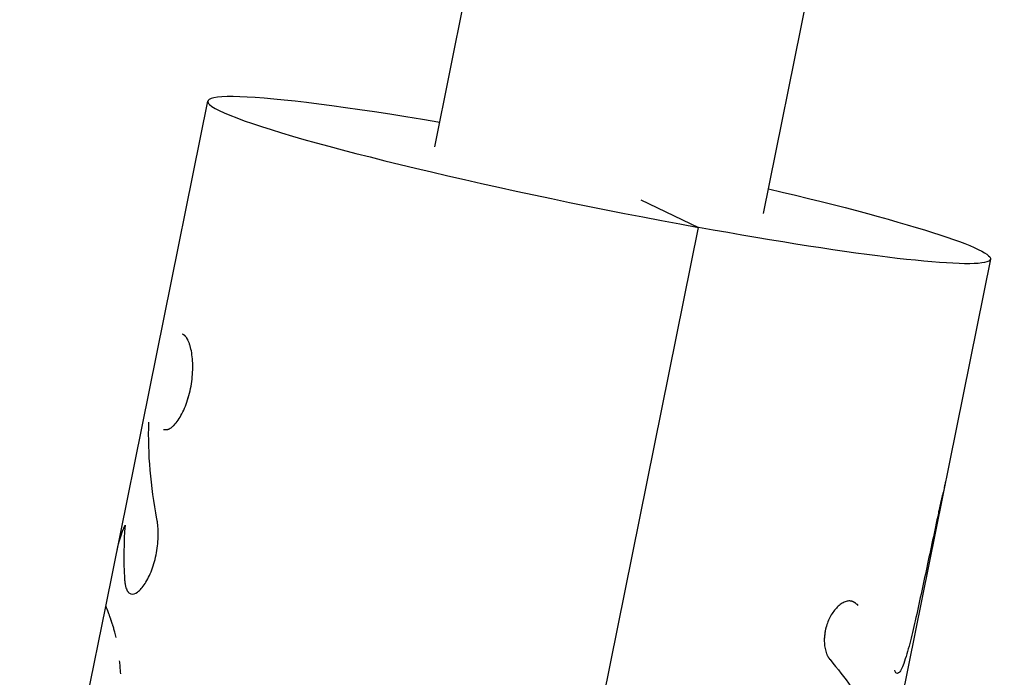
# Model space of a CAD drawing. Units: millimetres. Extents: x -6314 to 6534, y -5570 to 6285.
# Drawn here: x -1659 to -1598, y 1205 to 1246 of the extents above; entities that cross this region are included whole.
import ezdxf

# ---------------------------------------------------------------- set-up
doc = ezdxf.new("R2010")
doc.units = ezdxf.units.MM
doc.header["$LTSCALE"] = 20
doc.layers.add('2d', color=230, linetype='Continuous')

msp = doc.modelspace()

# ---------------------------------------------------------------- linework, layer by layer
at = {"layer": '2d'}
for p, q in [((-1633.174, 1237.761), (-1618.504, 1310.385)), ((-1612.589, 1233.603), (-1598.345, 1304.124)), ((-1653.777, 1208.992), (-1647.386, 1240.632)), ((-1620.269, 1234.44), (-1616.66, 1232.724)), ((-1650.238, 1066.489), (-1616.66, 1232.724)), ((-1598.376, 1230.732), (-1631.954, 1064.497)), ((-1652.168, 1209.767), (-1652.169, 1209.768)), ((-1659.169, 1182.298), (-1653.777, 1208.992))]:
    msp.add_line(p, q, dxfattribs=at)
msp.add_ellipse((-1622.881, 1235.682), major_axis=(-24.505, 4.95), ratio=0.069209, start_param=-1.137351, end_param=1.841425, dxfattribs=at)
at = {"layer": '2d', "extrusion": (0, 0, -1)}
msp.add_ellipse((-1622.881, 1235.682), major_axis=(-24.505, 4.95), ratio=0.069209, start_param=2.004242, end_param=4.44176, dxfattribs=at)
at = {"layer": '2d'}
for points, knots in [([(-1650.169, 1220.072), (-1650.148, 1220.069), (-1650.129, 1220.068), (-1650.104, 1220.065), (-1650.096, 1220.065), (-1650.086, 1220.064), (-1650.083, 1220.064), (-1650.078, 1220.063), (-1650.076, 1220.063), (-1650.074, 1220.063), (-1650.073, 1220.063), (-1650.072, 1220.063), (-1650.071, 1220.063), (-1650.07, 1220.063), (-1650.068, 1220.063), (-1650.066, 1220.063), (-1650.065, 1220.063), (-1650.061, 1220.063), (-1650.059, 1220.062), (-1650.052, 1220.062), (-1650.048, 1220.062), (-1650.034, 1220.062), (-1650.025, 1220.062), (-1650.008, 1220.062), (-1650, 1220.062), (-1649.987, 1220.063), (-1649.983, 1220.063), (-1649.975, 1220.064), (-1649.972, 1220.064), (-1649.963, 1220.065), (-1649.958, 1220.065), (-1649.949, 1220.067), (-1649.944, 1220.067), (-1649.93, 1220.069), (-1649.921, 1220.071), (-1649.903, 1220.075), (-1649.894, 1220.077), (-1649.876, 1220.082), (-1649.868, 1220.084), (-1649.85, 1220.09), (-1649.84, 1220.094), (-1649.821, 1220.101), (-1649.811, 1220.106), (-1649.783, 1220.119), (-1649.763, 1220.13), (-1649.705, 1220.165), (-1649.666, 1220.193), (-1649.605, 1220.245), (-1649.584, 1220.263), (-1649.542, 1220.303), (-1649.521, 1220.324), (-1649.478, 1220.368), (-1649.458, 1220.391), (-1649.416, 1220.438), (-1649.396, 1220.463), (-1649.333, 1220.54), (-1649.292, 1220.596), (-1649.168, 1220.775), (-1649.087, 1220.908), (-1648.935, 1221.198), (-1648.862, 1221.356), (-1648.726, 1221.697), (-1648.665, 1221.875), (-1648.555, 1222.248), (-1648.508, 1222.439), (-1648.429, 1222.831), (-1648.398, 1223.027), (-1648.352, 1223.423), (-1648.339, 1223.619), (-1648.328, 1224.002), (-1648.331, 1224.188), (-1648.354, 1224.547), (-1648.373, 1224.716), (-1648.425, 1225.031), (-1648.458, 1225.175), (-1648.517, 1225.375), (-1648.538, 1225.438), (-1648.571, 1225.526), (-1648.583, 1225.554), (-1648.606, 1225.608), (-1648.618, 1225.634), (-1648.642, 1225.685), (-1648.655, 1225.71), (-1648.681, 1225.756), (-1648.694, 1225.778), (-1648.72, 1225.819), (-1648.734, 1225.838), (-1648.754, 1225.864), (-1648.761, 1225.873), (-1648.775, 1225.889), (-1648.782, 1225.897), (-1648.795, 1225.911), (-1648.801, 1225.918), (-1648.815, 1225.931), (-1648.822, 1225.938), (-1648.837, 1225.95), (-1648.844, 1225.956), (-1648.856, 1225.966), (-1648.86, 1225.969), (-1648.866, 1225.973), (-1648.868, 1225.975), (-1648.871, 1225.977), (-1648.872, 1225.978), (-1648.874, 1225.979), (-1648.875, 1225.98), (-1648.876, 1225.981), (-1648.877, 1225.981), (-1648.878, 1225.982), (-1648.879, 1225.983), (-1648.881, 1225.984), (-1648.882, 1225.985), (-1648.886, 1225.988), (-1648.889, 1225.99), (-1648.898, 1225.996), (-1648.905, 1226.001), (-1648.927, 1226.015), (-1648.945, 1226.026), (-1648.964, 1226.038)], [0, 0, 0, 0, 0.015625, 0.015625, 0.023438, 0.023438, 0.027344, 0.027344, 0.029297, 0.029297, 0.030273, 0.030273, 0.03125, 0.03125, 0.032227, 0.032227, 0.033203, 0.033203, 0.035156, 0.035156, 0.039062, 0.039062, 0.046875, 0.046875, 0.054688, 0.054688, 0.058594, 0.058594, 0.0625, 0.0625, 0.066406, 0.066406, 0.070312, 0.070312, 0.078125, 0.078125, 0.085938, 0.085938, 0.09375, 0.09375, 0.101562, 0.101562, 0.109375, 0.109375, 0.125, 0.125, 0.15625, 0.15625, 0.171875, 0.171875, 0.1875, 0.1875, 0.203125, 0.203125, 0.21875, 0.21875, 0.25, 0.25, 0.3125, 0.3125, 0.375, 0.375, 0.4375, 0.4375, 0.5, 0.5, 0.5625, 0.5625, 0.625, 0.625, 0.6875, 0.6875, 0.75, 0.75, 0.8125, 0.8125, 0.84375, 0.84375, 0.859375, 0.859375, 0.875, 0.875, 0.890625, 0.890625, 0.90625, 0.90625, 0.921875, 0.921875, 0.929688, 0.929688, 0.9375, 0.9375, 0.945312, 0.945312, 0.953125, 0.953125, 0.960938, 0.960938, 0.964844, 0.964844, 0.966797, 0.966797, 0.967773, 0.967773, 0.96875, 0.96875, 0.969727, 0.969727, 0.970703, 0.970703, 0.972656, 0.972656, 0.976562, 0.976562, 0.984375, 0.984375, 1, 1, 1, 1]), ([(-1650.169, 1220.072), (-1650.148, 1220.069), (-1650.129, 1220.068), (-1650.104, 1220.065), (-1650.092, 1220.064), (-1650.081, 1220.064), (-1650.076, 1220.063), (-1650.073, 1220.063), (-1650.072, 1220.063), (-1650.072, 1220.063), (-1650.052, 1220.062), (-1650.025, 1220.061), (-1649.995, 1220.062), (-1649.983, 1220.063), (-1649.975, 1220.064), (-1649.972, 1220.064), (-1649.949, 1220.066), (-1649.921, 1220.071), (-1649.894, 1220.077), (-1649.876, 1220.082), (-1649.868, 1220.084), (-1649.821, 1220.1), (-1649.782, 1220.118), (-1649.705, 1220.165), (-1649.646, 1220.208), (-1649.584, 1220.263), (-1649.542, 1220.303), (-1649.52, 1220.325), (-1649.416, 1220.433), (-1649.334, 1220.535), (-1649.084, 1220.895), (-1648.93, 1221.187), (-1648.659, 1221.867), (-1648.547, 1222.244), (-1648.389, 1223.026), (-1648.344, 1223.427), (-1648.323, 1224.194), (-1648.347, 1224.559), (-1648.425, 1225.03), (-1648.458, 1225.175), (-1648.517, 1225.375), (-1648.549, 1225.469), (-1648.583, 1225.554), (-1648.606, 1225.608), (-1648.617, 1225.633), (-1648.655, 1225.711), (-1648.694, 1225.78), (-1648.74, 1225.847), (-1648.761, 1225.873), (-1648.775, 1225.889), (-1648.782, 1225.897), (-1648.801, 1225.918), (-1648.822, 1225.938), (-1648.848, 1225.96), (-1648.862, 1225.97), (-1648.869, 1225.975), (-1648.872, 1225.978), (-1648.874, 1225.979), (-1648.875, 1225.98), (-1648.895, 1225.995), (-1648.925, 1226.014), (-1648.964, 1226.038)], [0, 0, 0, 0, 0.015625, 0.015625, 0.023438, 0.027344, 0.029297, 0.030273, 0.030273, 0.03125, 0.03125, 0.046875, 0.054688, 0.058594, 0.058594, 0.0625, 0.0625, 0.078125, 0.085938, 0.085938, 0.09375, 0.09375, 0.125, 0.125, 0.15625, 0.171875, 0.171875, 0.1875, 0.1875, 0.25, 0.25, 0.375, 0.375, 0.5, 0.5, 0.625, 0.625, 0.75, 0.75, 0.8125, 0.8125, 0.84375, 0.859375, 0.859375, 0.875, 0.875, 0.90625, 0.921875, 0.929687, 0.929687, 0.9375, 0.9375, 0.953125, 0.960937, 0.964844, 0.966797, 0.967773, 0.967773, 0.96875, 0.96875, 1, 1, 1, 1]), ([(-1601.194, 1216.78), (-1601.198, 1216.763), (-1601.202, 1216.745), (-1601.221, 1216.651), (-1601.241, 1216.561), (-1601.277, 1216.407), (-1601.289, 1216.354), (-1601.315, 1216.242), (-1601.329, 1216.184), (-1601.358, 1216.061), (-1601.373, 1215.996), (-1601.404, 1215.865), (-1601.419, 1215.798), (-1601.443, 1215.694), (-1601.451, 1215.658), (-1601.468, 1215.587), (-1601.476, 1215.55), (-1601.492, 1215.48), (-1601.5, 1215.445), (-1601.512, 1215.389), (-1601.516, 1215.37), (-1601.523, 1215.341), (-1601.525, 1215.332), (-1601.529, 1215.312), (-1601.532, 1215.301), (-1601.536, 1215.283), (-1601.538, 1215.275), (-1601.541, 1215.258), (-1601.543, 1215.249), (-1601.549, 1215.222), (-1601.553, 1215.204), (-1601.562, 1215.166), (-1601.566, 1215.146), (-1601.573, 1215.116), (-1601.575, 1215.105), (-1601.578, 1215.09), (-1601.579, 1215.085), (-1601.582, 1215.074), (-1601.583, 1215.068), (-1601.585, 1215.059), (-1601.585, 1215.057), (-1601.587, 1215.05), (-1601.588, 1215.047), (-1601.59, 1215.036), (-1601.592, 1215.028), (-1601.597, 1215.004), (-1601.601, 1214.986), (-1601.613, 1214.928), (-1601.623, 1214.883), (-1601.634, 1214.832)], [0.6720721, 0.6720721, 0.6720721, 0.6720721, 0.6875, 0.6875, 0.75, 0.75, 0.78125, 0.78125, 0.8125, 0.8125, 0.84375, 0.84375, 0.875, 0.875, 0.890625, 0.890625, 0.90625, 0.90625, 0.921875, 0.921875, 0.9296875, 0.9296875, 0.9335938, 0.9335938, 0.9375, 0.9375, 0.9414062, 0.9414062, 0.9453125, 0.9453125, 0.953125, 0.953125, 0.9609375, 0.9609375, 0.9648438, 0.9648438, 0.9667969, 0.9667969, 0.96875, 0.96875, 0.9707031, 0.9707031, 0.9726562, 0.9726562, 0.9765625, 0.9765625, 0.984375, 0.984375, 1, 1, 1, 1]), ([(-1601.634, 1214.832), (-1601.754, 1214.265), (-1601.875, 1213.699), (-1601.996, 1213.133), (-1602.116, 1212.567), (-1602.238, 1212.002), (-1602.36, 1211.436), (-1602.6, 1210.322), (-1602.841, 1209.209), (-1603.085, 1208.096)], [0, 0, 0, 0, 0.001742918, 0.001742918, 0.001742918, 0.003485836, 0.003485836, 0.003485836, 0.006916735, 0.006916735, 0.006916735, 0.006916735]), ([(-1652.615, 1210.774), (-1652.611, 1210.731), (-1652.607, 1210.694), (-1652.602, 1210.645), (-1652.599, 1210.623), (-1652.597, 1210.601), (-1652.595, 1210.591), (-1652.595, 1210.587), (-1652.595, 1210.584), (-1652.595, 1210.584), (-1652.59, 1210.546), (-1652.584, 1210.496), (-1652.576, 1210.444), (-1652.573, 1210.423), (-1652.571, 1210.409), (-1652.57, 1210.404), (-1652.564, 1210.364), (-1652.556, 1210.319), (-1652.547, 1210.279), (-1652.541, 1210.252), (-1652.539, 1210.241), (-1652.522, 1210.173), (-1652.507, 1210.125), (-1652.474, 1210.039), (-1652.446, 1209.982), (-1652.413, 1209.933), (-1652.39, 1209.903), (-1652.378, 1209.888), (-1652.317, 1209.825), (-1652.262, 1209.791), (-1652.078, 1209.742), (-1651.938, 1209.78), (-1651.632, 1210.001), (-1651.472, 1210.18), (-1651.163, 1210.657), (-1651.019, 1210.95), (-1650.771, 1211.613), (-1650.672, 1211.977), (-1650.535, 1212.725), (-1650.499, 1213.105), (-1650.494, 1213.648), (-1650.5, 1213.822), (-1650.521, 1214.072), (-1650.529, 1214.152), (-1650.545, 1214.269), (-1650.552, 1214.317), (-1650.56, 1214.364), (-1650.562, 1214.378), (-1650.563, 1214.382), (-1650.564, 1214.389), (-1650.567, 1214.407), (-1650.572, 1214.431), (-1650.576, 1214.455)], [0, 0, 0, 0, 0.015625, 0.015625, 0.023437, 0.027344, 0.029297, 0.030273, 0.030273, 0.03125, 0.03125, 0.046875, 0.054687, 0.058594, 0.058594, 0.0625, 0.0625, 0.078125, 0.085937, 0.085937, 0.09375, 0.09375, 0.125, 0.125, 0.15625, 0.171875, 0.171875, 0.1875, 0.1875, 0.25, 0.25, 0.375, 0.375, 0.5, 0.5, 0.625, 0.625, 0.75, 0.75, 0.875, 0.875, 0.9375, 0.9375, 0.96875, 0.96875, 0.984375, 0.988281, 0.988281, 0.990234, 0.990234, 0.992188, 1, 1, 1, 1]), ([(-1606.65, 1209.055), (-1606.689, 1209.088), (-1606.723, 1209.116), (-1606.768, 1209.151), (-1606.789, 1209.167), (-1606.81, 1209.183), (-1606.82, 1209.19), (-1606.824, 1209.193), (-1606.827, 1209.195), (-1606.827, 1209.195), (-1606.864, 1209.22), (-1606.913, 1209.251), (-1606.969, 1209.279), (-1606.996, 1209.291), (-1607.008, 1209.296), (-1607.015, 1209.298), (-1607.018, 1209.3), (-1607.093, 1209.327), (-1607.164, 1209.337), (-1607.277, 1209.331), (-1607.316, 1209.325), (-1607.396, 1209.306), (-1607.438, 1209.293), (-1607.56, 1209.245), (-1607.644, 1209.2), (-1607.808, 1209.089), (-1607.887, 1209.024), (-1608.125, 1208.791), (-1608.267, 1208.603), (-1608.512, 1208.162), (-1608.611, 1207.914), (-1608.746, 1207.404), (-1608.781, 1207.142), (-1608.783, 1206.76), (-1608.776, 1206.638), (-1608.744, 1206.399), (-1608.721, 1206.288), (-1608.673, 1206.126), (-1608.647, 1206.05), (-1608.617, 1205.979), (-1608.596, 1205.933), (-1608.584, 1205.91), (-1608.563, 1205.869), (-1608.545, 1205.838), (-1608.523, 1205.802), (-1608.512, 1205.785), (-1608.507, 1205.777), (-1608.504, 1205.772), (-1608.501, 1205.769), (-1608.483, 1205.742), (-1608.456, 1205.705), (-1608.42, 1205.657)], [0, 0, 0, 0, 0.03125, 0.03125, 0.046875, 0.054688, 0.058594, 0.060547, 0.060547, 0.0625, 0.0625, 0.09375, 0.109375, 0.117188, 0.121094, 0.121094, 0.125, 0.125, 0.1875, 0.1875, 0.21875, 0.21875, 0.25, 0.25, 0.3125, 0.3125, 0.375, 0.375, 0.5, 0.5, 0.625, 0.625, 0.75, 0.75, 0.8125, 0.8125, 0.875, 0.875, 0.90625, 0.921875, 0.921875, 0.9375, 0.9375, 0.953125, 0.960937, 0.964844, 0.966797, 0.966797, 0.96875, 0.96875, 1, 1, 1, 1]), ([(-1606.65, 1209.055), (-1606.689, 1209.088), (-1606.723, 1209.116), (-1606.768, 1209.151), (-1606.782, 1209.162), (-1606.801, 1209.176), (-1606.807, 1209.181), (-1606.816, 1209.187), (-1606.819, 1209.189), (-1606.823, 1209.192), (-1606.824, 1209.193), (-1606.827, 1209.195), (-1606.828, 1209.195), (-1606.831, 1209.198), (-1606.834, 1209.199), (-1606.838, 1209.202), (-1606.84, 1209.204), (-1606.846, 1209.208), (-1606.851, 1209.211), (-1606.863, 1209.219), (-1606.872, 1209.225), (-1606.897, 1209.24), (-1606.913, 1209.25), (-1606.945, 1209.267), (-1606.961, 1209.275), (-1606.985, 1209.286), (-1606.992, 1209.289), (-1607.004, 1209.294), (-1607.008, 1209.296), (-1607.015, 1209.298), (-1607.019, 1209.3), (-1607.027, 1209.303), (-1607.032, 1209.304), (-1607.04, 1209.307), (-1607.045, 1209.309), (-1607.058, 1209.313), (-1607.067, 1209.315), (-1607.094, 1209.322), (-1607.111, 1209.326), (-1607.166, 1209.334), (-1607.202, 1209.335), (-1607.277, 1209.331), (-1607.316, 1209.325), (-1607.396, 1209.306), (-1607.437, 1209.293), (-1607.52, 1209.261), (-1607.56, 1209.242), (-1607.643, 1209.198), (-1607.684, 1209.173), (-1607.808, 1209.088), (-1607.887, 1209.023), (-1608.045, 1208.869), (-1608.121, 1208.783), (-1608.262, 1208.595), (-1608.328, 1208.493), (-1608.451, 1208.272), (-1608.506, 1208.156), (-1608.603, 1207.912), (-1608.645, 1207.787), (-1608.712, 1207.532), (-1608.738, 1207.402), (-1608.773, 1207.142), (-1608.782, 1207.015), (-1608.783, 1206.761), (-1608.776, 1206.638), (-1608.752, 1206.459), (-1608.742, 1206.401), (-1608.719, 1206.288), (-1608.705, 1206.233), (-1608.673, 1206.127), (-1608.656, 1206.075), (-1608.627, 1206.003), (-1608.617, 1205.979), (-1608.596, 1205.933), (-1608.585, 1205.911), (-1608.562, 1205.868), (-1608.551, 1205.848), (-1608.533, 1205.818), (-1608.526, 1205.808), (-1608.517, 1205.792), (-1608.513, 1205.787), (-1608.509, 1205.78), (-1608.507, 1205.777), (-1608.504, 1205.772), (-1608.502, 1205.769), (-1608.499, 1205.765), (-1608.498, 1205.764), (-1608.496, 1205.761), (-1608.494, 1205.759), (-1608.491, 1205.754), (-1608.488, 1205.75), (-1608.48, 1205.738), (-1608.474, 1205.73), (-1608.454, 1205.702), (-1608.438, 1205.681), (-1608.42, 1205.657)], [0, 0, 0, 0, 0.03125, 0.03125, 0.046875, 0.046875, 0.054688, 0.054688, 0.058594, 0.058594, 0.060547, 0.060547, 0.0625, 0.0625, 0.064453, 0.064453, 0.066406, 0.066406, 0.070312, 0.070312, 0.078125, 0.078125, 0.09375, 0.09375, 0.109375, 0.109375, 0.117188, 0.117188, 0.121094, 0.121094, 0.125, 0.125, 0.128906, 0.128906, 0.132812, 0.132812, 0.140625, 0.140625, 0.15625, 0.15625, 0.1875, 0.1875, 0.21875, 0.21875, 0.25, 0.25, 0.28125, 0.28125, 0.3125, 0.3125, 0.375, 0.375, 0.4375, 0.4375, 0.5, 0.5, 0.5625, 0.5625, 0.625, 0.625, 0.6875, 0.6875, 0.75, 0.75, 0.8125, 0.8125, 0.84375, 0.84375, 0.875, 0.875, 0.90625, 0.90625, 0.921875, 0.921875, 0.9375, 0.9375, 0.953125, 0.953125, 0.960938, 0.960938, 0.964844, 0.964844, 0.966797, 0.966797, 0.96875, 0.96875, 0.970703, 0.970703, 0.972656, 0.972656, 0.976562, 0.976562, 0.984375, 0.984375, 1, 1, 1, 1]), ([(-1653.354, 1207.861), (-1653.371, 1207.909), (-1653.386, 1207.951), (-1653.404, 1208.004), (-1653.412, 1208.028), (-1653.42, 1208.053), (-1653.424, 1208.064), (-1653.426, 1208.069), (-1653.427, 1208.071), (-1653.427, 1208.073), (-1653.427, 1208.073), (-1653.44, 1208.112), (-1653.458, 1208.165), (-1653.474, 1208.213), (-1653.484, 1208.243), (-1653.489, 1208.257), (-1653.514, 1208.33), (-1653.534, 1208.386), (-1653.563, 1208.466), (-1653.578, 1208.505), (-1653.591, 1208.543), (-1653.601, 1208.568), (-1653.605, 1208.58), (-1653.678, 1208.776), (-1653.725, 1208.897), (-1653.765, 1208.984), (-1653.774, 1208.997), (-1653.777, 1208.994), (-1653.777, 1208.993), (-1653.777, 1208.992)], [0, 0, 0, 0, 0.03125, 0.03125, 0.046875, 0.0546875, 0.0585938, 0.0605469, 0.0615234, 0.0615234, 0.0625, 0.0625, 0.09375, 0.109375, 0.109375, 0.125, 0.125, 0.1875, 0.1875, 0.21875, 0.234375, 0.234375, 0.25, 0.25, 0.5, 0.5, 0.625, 0.625, 0.6418533, 0.6418533, 0.6418533, 0.6418533]), ([(-1653.775, 1208.995), (-1653.776, 1208.995), (-1653.776, 1208.995), (-1653.777, 1208.994), (-1653.777, 1208.993), (-1653.777, 1208.992)], [0.61115464, 0.61115464, 0.61115464, 0.61115464, 0.625, 0.625, 0.64230579, 0.64230579, 0.64230579, 0.64230579]), ([(-1653.354, 1207.861), (-1653.371, 1207.909), (-1653.386, 1207.951), (-1653.404, 1208.004), (-1653.409, 1208.02), (-1653.417, 1208.042), (-1653.419, 1208.049), (-1653.422, 1208.059), (-1653.424, 1208.062), (-1653.425, 1208.067), (-1653.426, 1208.068), (-1653.426, 1208.071), (-1653.427, 1208.071), (-1653.427, 1208.073), (-1653.427, 1208.073), (-1653.428, 1208.075), (-1653.428, 1208.077), (-1653.429, 1208.079), (-1653.43, 1208.08), (-1653.431, 1208.084), (-1653.432, 1208.086), (-1653.434, 1208.093), (-1653.435, 1208.098), (-1653.44, 1208.111), (-1653.443, 1208.12), (-1653.452, 1208.147), (-1653.458, 1208.164), (-1653.469, 1208.197), (-1653.474, 1208.213), (-1653.484, 1208.243), (-1653.489, 1208.257), (-1653.499, 1208.286), (-1653.504, 1208.301), (-1653.514, 1208.329), (-1653.519, 1208.343), (-1653.534, 1208.385), (-1653.544, 1208.413), (-1653.563, 1208.466), (-1653.573, 1208.492), (-1653.587, 1208.53), (-1653.591, 1208.543), (-1653.601, 1208.568), (-1653.605, 1208.58), (-1653.614, 1208.604), (-1653.618, 1208.615), (-1653.626, 1208.637), (-1653.63, 1208.647), (-1653.642, 1208.679), (-1653.65, 1208.699), (-1653.671, 1208.756), (-1653.684, 1208.791), (-1653.72, 1208.881), (-1653.739, 1208.926), (-1653.764, 1208.981), (-1653.772, 1208.994), (-1653.775, 1208.995)], [0, 0, 0, 0, 0.03125, 0.03125, 0.046875, 0.046875, 0.0546875, 0.0546875, 0.0585938, 0.0585938, 0.0605469, 0.0605469, 0.0615234, 0.0615234, 0.0625, 0.0625, 0.0634766, 0.0634766, 0.0644531, 0.0644531, 0.0664062, 0.0664062, 0.0703125, 0.0703125, 0.078125, 0.078125, 0.09375, 0.09375, 0.109375, 0.109375, 0.125, 0.125, 0.140625, 0.140625, 0.15625, 0.15625, 0.1875, 0.1875, 0.21875, 0.21875, 0.234375, 0.234375, 0.25, 0.25, 0.265625, 0.265625, 0.28125, 0.28125, 0.3125, 0.3125, 0.375, 0.375, 0.5, 0.5, 0.6111519, 0.6111519, 0.6111519, 0.6111519]), ([(-1603.085, 1208.096), (-1603.194, 1207.597), (-1603.307, 1207.12), (-1603.548, 1206.208), (-1603.671, 1205.792), (-1603.803, 1205.42)], [0, 0, 0, 0, 0.5, 0.5, 1, 1, 1, 1]), ([(-1603.085, 1208.096), (-1603.194, 1207.598), (-1603.307, 1207.121), (-1603.548, 1206.207), (-1603.671, 1205.792), (-1603.803, 1205.42)], [0, 0, 0, 0, 0.5, 0.5, 1, 1, 1, 1]), ([(-1653.136, 1207.043), (-1653.162, 1207.161), (-1653.188, 1207.273), (-1653.237, 1207.469), (-1653.26, 1207.556), (-1653.295, 1207.676), (-1653.307, 1207.715), (-1653.32, 1207.756), (-1653.321, 1207.761), (-1653.324, 1207.768), (-1653.324, 1207.77), (-1653.325, 1207.773), (-1653.326, 1207.774), (-1653.328, 1207.783), (-1653.331, 1207.791), (-1653.339, 1207.816), (-1653.346, 1207.837), (-1653.354, 1207.861)], [0.8031342, 0.8031342, 0.8031342, 0.8031342, 0.875, 0.875, 0.9375, 0.9375, 0.96875, 0.96875, 0.9726562, 0.9726562, 0.9746094, 0.9746094, 0.9765625, 0.9765625, 0.984375, 0.984375, 1, 1, 1, 1]), ([(-1653.136, 1207.043), (-1653.162, 1207.161), (-1653.188, 1207.273), (-1653.237, 1207.469), (-1653.26, 1207.556), (-1653.295, 1207.676), (-1653.307, 1207.715), (-1653.32, 1207.756), (-1653.321, 1207.761), (-1653.324, 1207.77), (-1653.325, 1207.773), (-1653.328, 1207.783), (-1653.336, 1207.806), (-1653.346, 1207.837), (-1653.354, 1207.861)], [0.8031341, 0.8031341, 0.8031341, 0.8031341, 0.875, 0.875, 0.9375, 0.9375, 0.96875, 0.96875, 0.9726562, 0.9726562, 0.9765625, 0.9765625, 0.984375, 1, 1, 1, 1]), ([(-1652.844, 1204.765), (-1652.853, 1204.928), (-1652.864, 1205.088), (-1652.887, 1205.363), (-1652.898, 1205.479), (-1652.91, 1205.592)], [0.4310927, 0.4310927, 0.4310927, 0.4310927, 0.5, 0.5, 0.5520359, 0.5520359, 0.5520359, 0.5520359]), ([(-1603.803, 1205.42), (-1603.858, 1205.264), (-1603.912, 1205.136), (-1604.022, 1204.931), (-1604.074, 1204.86), (-1604.176, 1204.782), (-1604.222, 1204.777), (-1604.307, 1204.834), (-1604.343, 1204.895), (-1604.372, 1204.989)], [0, 0, 0, 0, 0.25, 0.25, 0.5, 0.5, 0.75, 0.75, 1, 1, 1, 1]), ([(-1603.803, 1205.42), (-1603.858, 1205.264), (-1603.912, 1205.136), (-1604.022, 1204.931), (-1604.074, 1204.86), (-1604.176, 1204.782), (-1604.223, 1204.777), (-1604.307, 1204.834), (-1604.343, 1204.895), (-1604.372, 1204.989)], [0, 0, 0, 0, 0.25, 0.25, 0.5, 0.5, 0.75, 0.75, 1, 1, 1, 1])]:
    msp.add_open_spline(points, degree=3, knots=knots, dxfattribs=at)
for points in [[(-1650.576, 1214.455), (-1650.967, 1216.52), (-1651.141, 1218.547), (-1651.083, 1220.53)], [(-1653.065, 1212.516), (-1652.957, 1213.05), (-1652.792, 1213.572), (-1652.568, 1214.082)], [(-1652.568, 1214.082), (-1652.654, 1212.993), (-1652.669, 1211.89), (-1652.615, 1210.774)], [(-1650.796, 1211.569), (-1650.796, 1211.568), (-1650.796, 1211.568), (-1650.796, 1211.568)], [(-1608.322, 1208.498), (-1608.322, 1208.498), (-1608.322, 1208.498), (-1608.322, 1208.498)], [(-1608.42, 1205.657), (-1607.462, 1204.51), (-1606.686, 1203.409), (-1606.118, 1202.356)]]:
    msp.add_open_spline(points, degree=3, dxfattribs=at)

doc.saveas('drawing.dxf')
